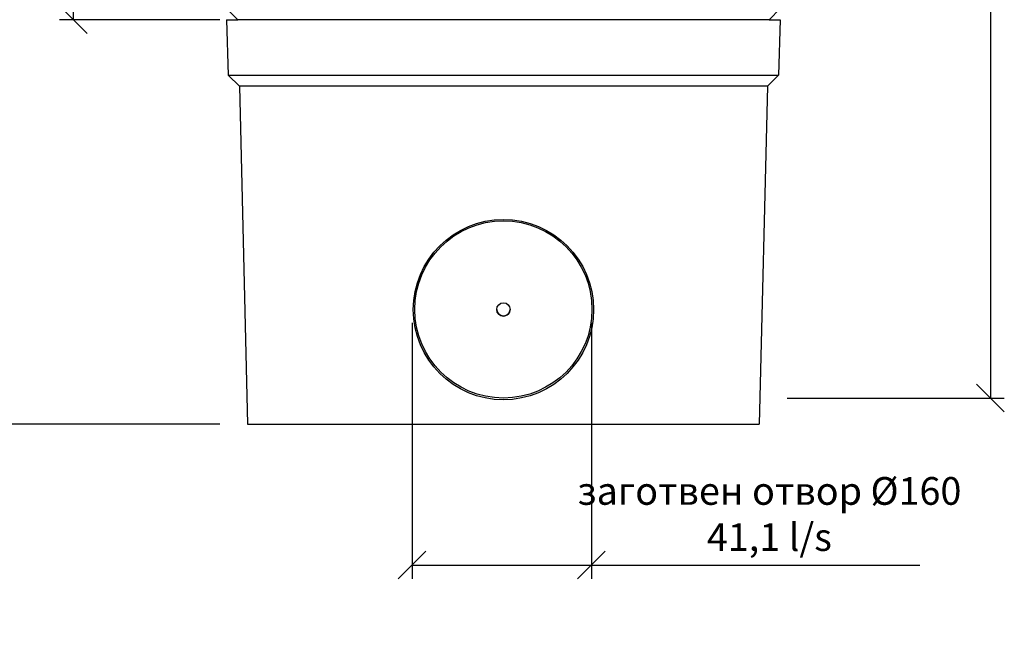
# Model space of a CAD drawing. Extents: x 9500 to 12167, y 481 to 3508.
# Drawn here: x 10402 to 11291, y 1596 to 2146 of the extents above; entities that cross this region are included whole.
import ezdxf

# ---------------------------------------------------------------- set-up
doc = ezdxf.new("R2010")
doc.units = 0
doc.header["$LTSCALE"] = 5
doc.linetypes.add('AUSGEZOGEN', pattern=[0])
doc.linetypes.add('SLD-SOLID', pattern=[0])
doc.layers.get('0').update_dxf_attribs({"linetype": 'CONTINUOUS'})
doc.layers.get('DEFPOINTS').update_dxf_attribs({"color": 10, "linetype": 'CONTINUOUS'})
doc.layers.add('ACO_DRAINAGE', color=7, linetype='SLD-SOLID')
doc.layers.add('KOPF', color=10, linetype='AUSGEZOGEN')
doc.styles.add('ACO', font='trebuc.ttf', dxfattribs={"width": 0.8})
doc.dimstyles.new('ACO', dxfattribs={"dimscale": 10, "dimtxt": 2.5, "dimasz": 2.5, "dimexe": 1.25, "dimexo": 0.625, "dimtad": 1, "dimtxsty": 'ACO', "dimblk": 'OBLIQUE', "dimcen": 2.5, "dimclrd": 256, "dimclre": 256, "dimclrt": 256, "dimazin": 3, "dimtfac": 1, "dimtmove": 0, "dimatfit": 3})

# ---------------------------------------------------------------- blocks, each defined once
blk = doc.blocks.new('ACO_-_4977_-_FRONT')
at = {"layer": 'ACO_DRAINAGE', "linetype": 'SLD-SOLID'}
for p, q in [((0, -495), (10, -505)), ((490, -505), (500, -495)), ((0, -505), (10, -505)), ((0, -505), (1.5, -555)), ((490, -505), (10, -505)), ((490, -505), (500, -505)), ((500, -505), (498.5, -555)), ((1.5, -555), (498.5, -555)), ((11.5, -565), (1.5, -555)), ((488.5, -565), (498.5, -555)), ((488.5, -565), (11.5, -565)), ((11.5, -565), (19, -870)), ((488.5, -565), (481, -870)), ((19, -870), (481, -870))]:
    blk.add_line(p, q, dxfattribs=at)
for centre, radius in [((250, -766.72), 81.4), ((250, -766.51), 79.99), ((250, -766.52), 6)]:
    blk.add_circle(centre, radius, dxfattribs=at)
for start, end in [(180.00677, 270.00624), (269.99166, 359.99534)]:
    blk.add_arc((250, -766.48), 6, start, end, dxfattribs=at)
blk = doc.blocks.new('_OBLIQUE')
at = {"color": 0, "linetype": 'BYBLOCK'}
blk.add_line((-0.5, -0.5), (0.5, 0.5), dxfattribs=at)
blk = doc.blocks.new('*D48')
at = {"layer": 'DEFPOINTS', "color": 0}
for p in [(10756.19, 1878.49), (10918.19, 1878.49), (10918.19, 1653.42)]:
    blk.add_point(p, dxfattribs=at)
at = {"layer": 'KOPF'}
for p, q in [((10756.19, 1872.24), (10756.19, 1640.92)), ((10918.19, 1872.24), (10918.19, 1640.92)), ((10756.19, 1653.42), (10918.19, 1653.42)), ((10918.19, 1653.42), (11214.72, 1653.42))]:
    blk.add_line(p, q, dxfattribs=at)
at = {"layer": 'KOPF', "xscale": 25, "yscale": 25, "zscale": 25, "rotation": 180}
blk.add_blockref('_OBLIQUE', (10756.19, 1653.42), dxfattribs=at)
at = {"layer": 'KOPF', "xscale": 25, "yscale": 25, "zscale": 25}
blk.add_blockref('_OBLIQUE', (10918.19, 1653.42), dxfattribs=at)
at = {"layer": 'KOPF', "insert": (11078.96, 1696.32), "char_height": 25, "attachment_point": 5, "style": 'ACO'}
blk.add_mtext('заготвен отвор %%C160\\P41,1 l/s', dxfattribs=at)
blk = doc.blocks.new('*D52')
at = {"layer": 'DEFPOINTS', "color": 0}
for p in [(10588.76, 2650.78), (10450.2, 2145.78), (10588.76, 2145.78)]:
    blk.add_point(p, dxfattribs=at)
at = {"layer": 'KOPF'}
for p, q in [((10582.51, 2650.78), (10437.7, 2650.78)), ((10450.2, 2650.78), (10450.2, 2145.78)), ((10582.51, 2145.78), (10437.7, 2145.78))]:
    blk.add_line(p, q, dxfattribs=at)
at = {"layer": 'KOPF', "xscale": 25, "yscale": 25, "zscale": 25}
for p, rotation in [((10450.2, 2650.78), 90), ((10450.2, 2145.78), 270)]:
    blk.add_blockref('_OBLIQUE', p, dxfattribs=dict(at, rotation=rotation))
at = {"layer": 'KOPF', "insert": (10431.23, 2398.28), "char_height": 25, "attachment_point": 5, "rotation": 90, "style": 'ACO'}
blk.add_mtext('505', dxfattribs=at)
blk = doc.blocks.new('*D53')
at = {"layer": 'DEFPOINTS', "color": 0}
for p in [(10588.76, 2650.78), (10381.9, 1780.78), (10588.76, 1780.78)]:
    blk.add_point(p, dxfattribs=at)
at = {"layer": 'KOPF'}
for p, q in [((10582.51, 2650.78), (10369.4, 2650.78)), ((10381.9, 2650.78), (10381.9, 1780.78)), ((10582.51, 1780.78), (10369.4, 1780.78))]:
    blk.add_line(p, q, dxfattribs=at)
at = {"layer": 'KOPF', "xscale": 25, "yscale": 25, "zscale": 25}
for p, rotation in [((10381.9, 2650.78), 90), ((10381.9, 1780.78), 270)]:
    blk.add_blockref('_OBLIQUE', p, dxfattribs=dict(at, rotation=rotation))
at = {"layer": 'KOPF', "insert": (10362.93, 2215.78), "char_height": 25, "attachment_point": 5, "rotation": 90, "style": 'ACO'}
blk.add_mtext('870', dxfattribs=at)
blk = doc.blocks.new('*D59')
at = {"layer": 'DEFPOINTS', "color": 0}
for p in [(11088.76, 2650.78), (11088.76, 1804.26), (11278.64, 1804.26)]:
    blk.add_point(p, dxfattribs=at)
at = {"layer": 'KOPF'}
for p, q in [((11095.01, 2650.78), (11291.14, 2650.78)), ((11278.64, 2650.78), (11278.64, 1804.26)), ((11095.01, 1804.26), (11291.14, 1804.26))]:
    blk.add_line(p, q, dxfattribs=at)
at = {"layer": 'KOPF', "xscale": 25, "yscale": 25, "zscale": 25}
for p, rotation in [((11278.64, 2650.78), 90), ((11278.64, 1804.26), 270)]:
    blk.add_blockref('_OBLIQUE', p, dxfattribs=dict(at, rotation=rotation))
at = {"layer": 'KOPF', "insert": (11259.67, 2227.52), "char_height": 25, "attachment_point": 5, "rotation": 90, "style": 'ACO'}
blk.add_mtext('847', dxfattribs=at)

msp = doc.modelspace()

# ---------------------------------------------------------------- block references
at = {"layer": 'ACO_DRAINAGE'}
msp.add_blockref('ACO_-_4977_-_FRONT', (10588.761, 2650.783), dxfattribs=at)

# ---------------------------------------------------------------- dimensions: what is measured, and where the dimension line sits
at = {"layer": 'KOPF'}
for p2, distance, picture, middle in [((10588.761, 1780.783), -206.86, '*D53', (10362.932, 2215.783)), ((10588.761, 2145.783), -138.563, '*D52', (10431.229, 2398.283))]:
    dim = msp.add_aligned_dim(p1=(10588.761, 2650.783), p2=p2, distance=distance, dimstyle='ACO', dxfattribs=at)
    dim.commit()
    dim.dimension.update_dxf_attribs({"geometry": picture, "text_midpoint": middle})
dim = msp.add_aligned_dim(p1=(11088.761, 2650.783), p2=(11088.761, 1804.263), distance=189.875, text='847', dimstyle='ACO', dxfattribs=at)
dim.commit()
dim.dimension.update_dxf_attribs({"geometry": '*D59', "text_midpoint": (11259.667, 2227.523)})
dim = msp.add_linear_dim(base=(10918.193, 1653.422), p1=(10756.193, 1878.489), p2=(10918.193, 1878.489), angle=0, text='заготвен отвор %%C160\\P41,1 l/s', dimstyle='ACO', dxfattribs=at)
dim.commit()
dim.dimension.update_dxf_attribs({"geometry": '*D48', "text_midpoint": (11078.958, 1653.422), "dimtype": 161})

doc.saveas('drawing.dxf')
